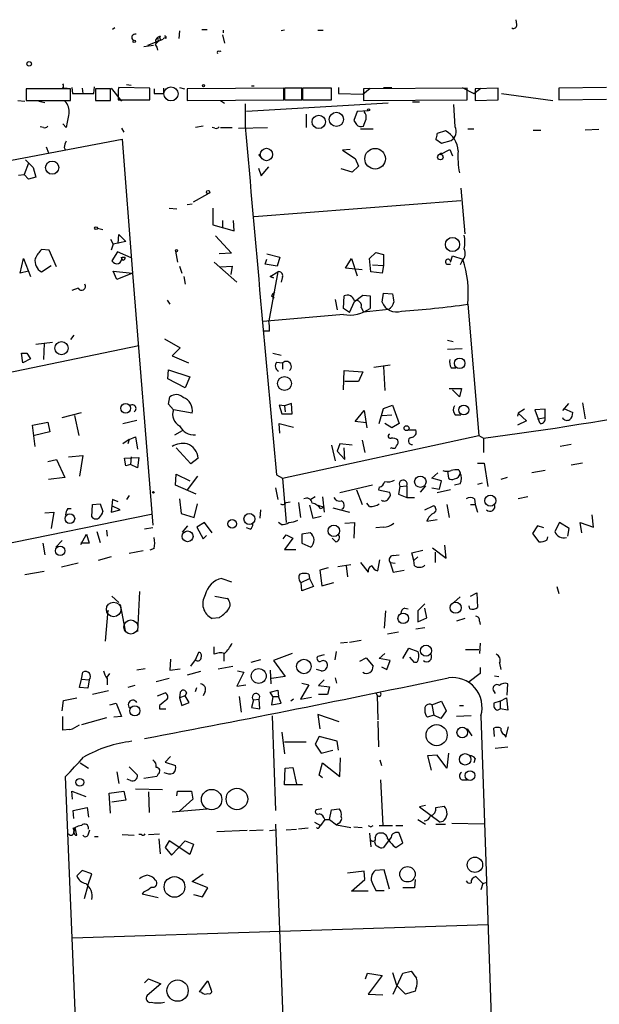
# Model space of a CAD drawing. Extents: x 11 to 143135, y 124 to 1064.
# Drawn here: x 181 to 252, y 941 to 1061 of the extents above; entities that cross this region are included whole.
import ezdxf

# ---------------------------------------------------------------- set-up
doc = ezdxf.new("R2010")
doc.units = 0
doc.header["$MEASUREMENT"] = 0
doc.layers.add('MAIN', color=5, linetype='CONTINUOUS')

msp = doc.modelspace()

# ---------------------------------------------------------------- linework, layer by layer
at = {"layer": 'MAIN'}
for p, q in [((241.9773, 1060.8291), (241.8927, 1061.4217)), ((192.7013, 1060.4057), (192.4473, 1060.2364)), ((200.66, 1060.0671), (200.5753, 1059.1357)), ((203.3693, 1060.2364), (204.0467, 1060.2364)), ((205.994, 1060.1517), (205.994, 1059.8131)), ((213.5293, 1060.1517), (213.106, 1060.0671)), ((217.5933, 1060.1517), (218.2707, 1060.1517)), ((196.7653, 1058.2891), (198.628, 1059.0511)), ((197.6967, 1058.7971), (197.866, 1058.7124)), ((198.2893, 1059.3897), (197.9507, 1059.2204)), ((205.9093, 1059.5591), (206.1633, 1058.5431)), ((196.2573, 1058.1197), (197.4427, 1058.2891)), ((197.6967, 1058.2891), (197.866, 1058.0351)), ((197.866, 1058.0351), (197.9507, 1057.6964)), ((205.5707, 1057.5271), (205.74, 1057.6117)), ((187.2827, 1052.9551), (181.864, 1052.9551)), ((181.864, 1052.9551), (181.864, 1051.5157)), ((186.3513, 1053.0397), (186.8593, 1053.0397)), ((187.2827, 1051.5157), (187.2827, 1052.9551)), ((187.452, 1053.1244), (187.5367, 1052.3624)), ((188.722, 1053.0397), (188.8067, 1052.3624)), ((190.1613, 1052.3624), (190.246, 1053.2091)), ((192.1933, 1052.9551), (190.3307, 1052.9551)), ((190.3307, 1052.9551), (190.3307, 1051.5157)), ((192.1933, 1051.5157), (192.1933, 1052.9551)), ((192.278, 1053.0397), (193.548, 1051.4311)), ((197.0193, 1053.0397), (193.2093, 1053.1244)), ((194.1407, 1053.4631), (194.7333, 1053.3784)), ((197.0193, 1051.6004), (197.0193, 1053.0397)), ((197.5273, 1052.9551), (197.5273, 1052.3624)), ((198.7127, 1052.3624), (198.7127, 1053.0397)), ((200.66, 1053.1244), (201.2527, 1052.9551)), ((213.4447, 1053.0397), (201.5913, 1052.9551)), ((201.5913, 1052.9551), (201.5913, 1051.5157)), ((209.4653, 1053.2937), (209.804, 1053.2937)), ((213.4447, 1051.6004), (213.4447, 1053.0397)), ((215.646, 1053.0397), (213.5293, 1053.0397)), ((213.5293, 1053.0397), (213.5293, 1051.6004)), ((215.646, 1051.6004), (215.646, 1053.0397)), ((219.2867, 1053.0397), (215.7307, 1053.0397)), ((215.7307, 1053.0397), (215.7307, 1051.6004)), ((219.2867, 1051.6004), (219.2867, 1053.0397)), ((220.1333, 1053.1244), (220.1333, 1052.3624)), ((223.0967, 1052.2777), (224.028, 1053.0397)), ((235.8813, 1053.0397), (223.1813, 1052.9551)), ((223.1813, 1052.9551), (223.1813, 1051.5157)), ((225.6367, 1053.1244), (226.6527, 1053.1244)), ((235.2887, 1053.1244), (236.728, 1052.3624)), ((235.8813, 1051.6004), (235.8813, 1053.0397)), ((236.728, 1052.3624), (237.5747, 1053.0397)), ((239.6913, 1053.0397), (236.8973, 1052.9551)), ((236.8973, 1052.9551), (236.8973, 1051.5157)), ((239.6913, 1051.6004), (239.6913, 1053.0397)), ((252.984, 1053.1244), (247.142, 1053.0397)), ((247.142, 1053.0397), (247.142, 1051.6004)), ((180.848, 1051.5157), (181.6947, 1051.4311)), ((181.864, 1051.5157), (187.2827, 1051.5157)), ((187.5367, 1052.3624), (190.1613, 1052.3624)), ((190.3307, 1051.5157), (192.1933, 1051.5157)), ((193.1247, 1052.5317), (193.1247, 1051.6004)), ((193.1247, 1051.6004), (197.0193, 1051.6004)), ((197.5273, 1052.3624), (198.7127, 1052.3624)), ((201.5913, 1051.5157), (213.4447, 1051.6004)), ((205.6553, 1051.5157), (206.1633, 1051.1771)), ((213.5293, 1052.3624), (213.5293, 1051.6004)), ((213.5293, 1051.6004), (215.646, 1051.6004)), ((215.7307, 1051.6004), (219.2867, 1051.6004)), ((220.1333, 1052.3624), (223.0967, 1052.2777)), ((223.1813, 1051.5157), (235.8813, 1051.6004)), ((236.8973, 1051.5157), (239.6913, 1051.6004)), ((240.1147, 1052.3624), (246.38, 1051.5157)), ((247.142, 1051.6004), (252.984, 1051.6851)), ((183.388, 1051.4311), (184.15, 1051.2617)), ((208.7033, 1051.0924), (208.7033, 1048.2984)), ((226.2293, 1051.1771), (208.8727, 1050.1611)), ((229.1927, 1051.3464), (230.0393, 1051.3464)), ((234.442, 1048.2984), (234.2727, 1051.0077)), ((216.154, 1049.8224), (216.154, 1048.2137)), ((222.4193, 1050.1611), (221.996, 1049.0604)), ((223.774, 1050.2457), (222.4193, 1050.1611)), ((183.9807, 1048.2137), (183.5573, 1048.2984)), ((186.7747, 1048.2137), (186.3513, 1048.6371)), ((193.548, 1048.1291), (193.802, 1047.6211)), ((203.5387, 1048.3831), (202.6073, 1048.2137)), ((204.978, 1048.1291), (204.6393, 1048.2137)), ((205.6553, 1048.2137), (207.0947, 1048.2137)), ((207.8567, 1048.1291), (211.4127, 1048.2137)), ((222.8427, 1048.0444), (224.3667, 1048.0444)), ((235.966, 1048.0444), (236.728, 1048.0444)), ((252.0527, 1047.9597), (250.3593, 1047.8751)), ((171.196, 1042.5411), (193.6327, 1046.7744)), ((193.6327, 1046.7744), (194.9027, 1030.3491)), ((232.0713, 1046.7744), (232.7487, 1046.2664)), ((233.2567, 1047.7904), (232.2407, 1047.4517)), ((244.0093, 1047.8751), (244.9407, 1047.8751)), ((184.3193, 1045.8431), (184.5733, 1045.0811)), ((186.5207, 1045.7584), (186.69, 1045.4197)), ((221.5727, 1045.5044), (220.6413, 1045.4197)), ((232.5793, 1044.9117), (233.7647, 1045.5044)), ((232.7487, 1046.2664), (233.934, 1046.6051)), ((233.7647, 1045.5044), (234.1033, 1044.7424)), ((210.312, 1044.9117), (210.6507, 1044.4884)), ((220.6413, 1045.4197), (222.1653, 1044.4037)), ((222.1653, 1044.4037), (222.5887, 1043.4724)), ((232.3253, 1044.8271), (232.7487, 1045.0811)), ((182.118, 1043.8111), (181.61, 1042.4564)), ((181.7793, 1044.2344), (182.7107, 1043.3031)), ((182.7107, 1043.3031), (183.0493, 1042.1177)), ((210.312, 1043.2184), (210.6507, 1042.2871)), ((210.6507, 1042.2871), (211.582, 1043.3877)), ((221.8267, 1042.7104), (220.472, 1043.1337)), ((222.5887, 1043.4724), (221.8267, 1042.7104)), ((180.9327, 1042.3717), (181.61, 1042.4564)), ((182.118, 1041.8637), (181.61, 1042.4564)), ((183.0493, 1042.1177), (182.118, 1041.8637)), ((235.1193, 1040.7631), (235.6273, 1035.1751)), ((202.3533, 1039.0697), (204.1313, 1040.0857)), ((199.39, 1038.3077), (200.3213, 1038.2231)), ((202.184, 1038.8157), (201.5913, 1038.7311)), ((204.724, 1038.3077), (204.724, 1036.2757)), ((209.804, 1037.2917), (235.1193, 1039.2391)), ((190.5847, 1035.8524), (191.262, 1035.6831)), ((204.724, 1036.2757), (207.3487, 1035.5137)), ((205.9093, 1036.7837), (205.9093, 1035.9371)), ((207.3487, 1035.5137), (207.264, 1036.7837)), ((193.1247, 1033.9897), (193.2093, 1035.0904)), ((193.2093, 1035.0904), (194.056, 1034.2437)), ((205.0627, 1034.9211), (207.01, 1032.8044)), ((192.1933, 1034.4977), (192.532, 1033.9051)), ((192.532, 1033.9051), (192.278, 1033.1431)), ((194.056, 1034.2437), (192.532, 1033.9051)), ((184.658, 1033.1431), (183.7267, 1033.2277)), ((185.5893, 1031.1111), (184.658, 1033.1431)), ((193.04, 1032.9737), (192.3627, 1031.8731)), ((194.7333, 1032.2117), (193.04, 1032.9737)), ((193.6327, 1032.2964), (193.9713, 1032.2964)), ((200.152, 1033.0584), (200.406, 1031.7037)), ((207.01, 1032.8044), (205.486, 1032.7197)), ((211.328, 1032.7197), (212.9367, 1032.2964)), ((212.9367, 1032.2964), (212.598, 1031.1957)), ((223.9433, 1032.1271), (224.7053, 1032.8891)), ((224.7053, 1032.8891), (225.6367, 1032.6351)), ((225.6367, 1032.6351), (225.6367, 1031.2804)), ((233.8493, 1031.7037), (234.1033, 1032.4657)), ((234.1033, 1032.4657), (235.3733, 1032.0424)), ((181.102, 1030.3491), (181.5253, 1032.1271)), ((181.5253, 1032.1271), (182.372, 1029.9257)), ((183.7267, 1030.5184), (184.912, 1031.2804)), ((200.66, 1031.1957), (200.914, 1030.3491)), ((204.8933, 1031.7037), (207.6873, 1029.2484)), ((205.6553, 1031.1111), (207.0947, 1031.1957)), ((207.0947, 1031.1957), (206.9253, 1030.1797)), ((211.1587, 1031.4497), (211.328, 1032.0424)), ((212.598, 1031.1957), (211.1587, 1031.4497)), ((220.98, 1030.9417), (221.742, 1032.1271)), ((221.742, 1032.1271), (222.4193, 1030.0104)), ((224.1127, 1030.5184), (223.9433, 1032.1271)), ((224.282, 1031.3651), (225.6367, 1031.2804)), ((225.6367, 1031.2804), (225.4673, 1030.3491)), ((233.426, 1031.4497), (233.8493, 1031.4497)), ((235.2887, 1031.8731), (235.0347, 1031.3651)), ((182.118, 1030.6031), (181.102, 1030.3491)), ((192.9553, 1029.5871), (192.532, 1030.6031)), ((192.532, 1030.6031), (194.9027, 1030.3491)), ((194.9027, 1030.3491), (192.9553, 1029.5871)), ((194.9027, 1030.3491), (197.358, 999.4457)), ((201.168, 1029.9257), (201.3373, 1028.9944)), ((212.6827, 1030.5184), (211.582, 1024.5071)), ((211.7513, 1029.9257), (212.6827, 1030.5184)), ((211.7513, 1029.9257), (212.1747, 1029.7564)), ((212.1747, 1029.7564), (211.7513, 1029.9257)), ((213.2753, 1029.9257), (213.106, 1029.2484)), ((223.012, 1030.7724), (220.98, 1030.9417)), ((225.4673, 1030.3491), (224.1127, 1030.5184)), ((188.214, 1028.4864), (187.452, 1028.2324)), ((211.9207, 1027.5551), (212.2593, 1027.3011)), ((220.726, 1026.0311), (220.8107, 1027.5551)), ((222.0807, 1026.8777), (223.0967, 1027.6397)), ((223.0967, 1027.6397), (224.028, 1027.5551)), ((224.028, 1027.5551), (224.028, 1026.0311)), ((225.4673, 1026.7931), (225.6367, 1027.8937)), ((225.6367, 1027.8937), (226.7373, 1027.8091)), ((199.136, 1027.0471), (199.4747, 1026.5391)), ((219.71, 1027.1317), (219.964, 1025.8617)), ((221.488, 1025.5231), (222.0807, 1026.8777)), ((235.966, 1026.5391), (237.3207, 1010.4524)), ((220.726, 1025.2691), (210.9047, 1024.4224)), ((221.488, 1025.5231), (220.726, 1026.0311)), ((222.9273, 1026.1157), (223.1813, 1025.6077)), ((223.1813, 1025.6077), (226.314, 1025.9464)), ((187.706, 1022.7291), (187.2827, 1022.2211)), ((211.6667, 1023.2371), (210.9893, 1023.2371)), ((121.158, 1006.1344), (195.6647, 1021.4591)), ((183.0493, 1021.6284), (185.0813, 1021.8824)), ((184.0653, 1021.7131), (183.9807, 1019.7657)), ((198.7973, 1022.3057), (200.7447, 1021.2051)), ((233.5107, 1022.1364), (234.188, 1021.9671)), ((181.2713, 1020.5277), (181.9487, 1020.5277)), ((181.2713, 1020.5277), (181.9487, 1020.5277)), ((181.4407, 1019.3424), (181.2713, 1020.5277)), ((181.9487, 1020.5277), (182.372, 1019.8504)), ((200.7447, 1021.2051), (199.7287, 1020.1891)), ((199.7287, 1020.1891), (201.7607, 1019.3424)), ((212.09, 1020.5277), (213.106, 1020.2737)), ((233.5107, 1021.0357), (235.2887, 1021.1204)), ((182.372, 1019.8504), (181.4407, 1019.3424)), ((212.5133, 1019.4271), (213.2753, 1019.3424)), ((213.2753, 1019.3424), (213.2753, 1018.5804)), ((224.4513, 1018.8344), (226.4833, 1019.0884)), ((225.6367, 1018.9191), (225.806, 1015.9557)), ((199.2207, 1017.3951), (199.3053, 1018.4957)), ((199.3053, 1018.4957), (201.93, 1017.6491)), ((220.726, 1016.0404), (220.8107, 1018.4111)), ((220.8107, 1018.4111), (223.0967, 1018.2417)), ((223.0967, 1018.2417), (222.5887, 1017.0564)), ((233.934, 1018.7497), (234.5267, 1018.7497)), ((201.3373, 1016.2944), (199.2207, 1017.3951)), ((201.93, 1017.6491), (201.3373, 1016.2944)), ((222.5887, 1017.0564), (220.8953, 1017.0564)), ((233.68, 1016.2097), (235.204, 1016.2097)), ((234.95, 1015.1937), (234.1033, 1016.0404)), ((235.204, 1016.2097), (234.95, 1015.1937)), ((199.3053, 1014.2624), (199.4747, 1015.1937)), ((199.898, 1013.5851), (199.3053, 1014.2624)), ((213.5293, 1014.0931), (212.852, 1014.1777)), ((212.852, 1014.1777), (213.1907, 1013.0771)), ((214.376, 1014.3471), (213.5293, 1014.0931)), ((213.5293, 1014.0931), (213.614, 1013.3311)), ((214.4607, 1013.0771), (214.376, 1014.3471)), ((225.6367, 1013.7544), (226.7373, 1014.1777)), ((226.7373, 1014.1777), (227.584, 1011.8917)), ((248.3273, 1014.3471), (247.5653, 1013.5004)), ((250.0207, 1014.4317), (250.3593, 1012.4844)), ((186.2667, 1012.6537), (188.6373, 1013.2464)), ((187.7907, 1012.9077), (188.2987, 1010.4524)), ((202.184, 1013.1617), (199.898, 1013.5851)), ((213.1907, 1013.0771), (214.4607, 1013.0771)), ((222.1653, 1012.1457), (223.266, 1013.5004)), ((223.266, 1013.5004), (223.6047, 1011.3837)), ((225.1287, 1011.8917), (225.6367, 1013.7544)), ((225.4673, 1012.9077), (226.6527, 1012.9924)), ((234.442, 1012.9924), (235.1193, 1012.9924)), ((242.1467, 1013.1617), (242.062, 1012.8231)), ((242.9087, 1013.6697), (242.1467, 1013.1617)), ((242.1467, 1013.1617), (243.1627, 1012.2304)), ((245.4487, 1013.6697), (244.1787, 1013.5851)), ((244.1787, 1013.5851), (244.602, 1012.4844)), ((245.4487, 1012.6537), (245.4487, 1013.6697)), ((247.7347, 1013.7544), (248.8353, 1013.2464)), ((182.626, 1011.7224), (184.4887, 1012.0611)), ((182.9647, 1009.0977), (182.626, 1011.7224)), ((184.4887, 1012.0611), (184.7427, 1010.8757)), ((193.7173, 1011.8917), (195.4107, 1012.3151)), ((212.9367, 1010.7064), (212.852, 1011.8917)), ((212.852, 1011.8917), (214.63, 1011.4684)), ((223.52, 1011.9764), (222.1653, 1012.1457)), ((226.6527, 1011.3837), (225.806, 1011.8917)), ((227.584, 1011.8917), (226.6527, 1011.3837)), ((243.1627, 1012.2304), (242.062, 1011.7224)), ((244.602, 1012.4844), (245.4487, 1012.6537)), ((244.856, 1011.8917), (244.602, 1012.4844)), ((184.7427, 1010.8757), (182.88, 1010.4524)), ((200.0673, 1010.5371), (200.9987, 1011.0451)), ((228.6847, 1011.1297), (229.616, 1011.1297)), ((194.4793, 1009.9444), (193.7173, 1009.4364)), ((194.4793, 1009.9444), (194.31, 1009.4364)), ((194.4793, 1009.9444), (195.2413, 1010.2831)), ((195.2413, 1010.2831), (195.4953, 1008.7591)), ((213.2753, 1005.2031), (237.3207, 1010.4524)), ((219.2867, 1009.2671), (219.71, 1007.3197)), ((220.3027, 1009.4364), (219.964, 1008.5051)), ((221.8267, 1009.2671), (220.3027, 1009.4364)), ((223.012, 1009.8597), (223.3507, 1008.3357)), ((237.3207, 1010.4524), (237.9133, 1010.1137)), ((237.9133, 1010.1137), (237.9133, 1008.3357)), ((248.666, 1009.3517), (247.3113, 1009.0977)), ((202.0147, 1006.9811), (200.2367, 1008.9284)), ((219.964, 1008.5051), (220.8953, 1007.4891)), ((220.8953, 1007.4891), (220.8107, 1008.9284)), ((226.6527, 1008.9284), (226.4833, 1008.8437)), ((184.4887, 1007.2351), (185.5893, 1007.4891)), ((185.5893, 1007.4891), (186.6053, 1005.2877)), ((187.0287, 1007.8277), (188.8067, 1007.9971)), ((188.8067, 1007.9971), (188.3833, 1005.4571)), ((193.8867, 1007.6584), (195.6647, 1007.7431)), ((194.056, 1006.7271), (193.8867, 1007.6584)), ((194.6487, 1006.8964), (194.056, 1006.7271)), ((194.7333, 1007.8277), (194.6487, 1006.8964)), ((195.4953, 1006.4731), (194.6487, 1006.8964)), ((195.6647, 1007.7431), (195.4953, 1006.4731)), ((202.946, 1007.6584), (202.0147, 1006.9811)), ((237.1513, 1007.0657), (237.998, 1007.0657)), ((237.998, 1007.0657), (238.4213, 1004.1871)), ((250.0207, 1007.0657), (248.666, 1006.8117)), ((200.152, 1004.3564), (200.2367, 1005.7111)), ((200.2367, 1005.7111), (201.93, 1004.8644)), ((212.5133, 1005.6264), (213.2753, 1005.2031)), ((231.5633, 1005.2031), (232.3253, 1005.8804)), ((233.5107, 1006.0497), (233.5953, 1005.2031)), ((234.8653, 1006.2191), (235.0347, 1005.8804)), ((245.4487, 1006.1344), (243.84, 1005.8804)), ((186.6053, 1005.2877), (184.5733, 1005.0337)), ((202.8613, 1005.4571), (201.5913, 1003.7637)), ((213.2753, 1005.2031), (213.6987, 999.7844)), ((232.7487, 1004.8644), (231.5633, 1005.2031)), ((232.4947, 1003.8484), (232.7487, 1004.8644)), ((235.0347, 1004.5257), (234.3573, 1004.3564)), ((237.744, 1004.6104), (237.1513, 1004.4411)), ((240.792, 1005.2877), (240.03, 1005.0337)), ((202.692, 1003.2557), (200.152, 1004.3564)), ((212.4287, 1004.0177), (212.6827, 1002.5784)), ((224.282, 1004.3564), (220.3027, 1003.4251)), ((222.3347, 1003.7637), (223.012, 1001.9857)), ((225.1287, 1004.1024), (225.044, 1003.7637)), ((225.044, 1003.7637), (226.3987, 1003.5097)), ((227.6687, 1004.1871), (227.4993, 1003.2557)), ((227.4993, 1003.2557), (228.5153, 1002.8324)), ((227.6687, 1004.1871), (228.5153, 1004.2717)), ((228.5153, 1004.2717), (228.5153, 1002.8324)), ((230.8013, 1004.2717), (230.124, 1003.5097)), ((231.5633, 1004.0177), (232.4947, 1003.8484)), ((233.8493, 1003.7637), (232.2407, 1003.4251)), ((189.992, 1001.9857), (190.9233, 1002.0704)), ((190.9233, 1002.0704), (191.262, 1001.1391)), ((192.4473, 1002.5784), (192.278, 1001.0544)), ((193.1247, 1002.3244), (192.4473, 1002.5784)), ((194.4793, 1003.0864), (194.1407, 1002.5784)), ((200.66, 1002.6631), (200.8293, 1000.8851)), ((202.438, 1000.3771), (202.8613, 1002.0704)), ((213.6987, 1002.2397), (214.2067, 1002.3244)), ((215.2227, 1002.2397), (215.4767, 1000.3771)), ((217.2547, 1002.9171), (216.7467, 1002.5784)), ((218.186, 1002.9171), (218.3553, 1001.0544)), ((223.9433, 1001.7317), (223.6047, 1002.1551)), ((228.5153, 1002.8324), (229.4467, 1002.8324)), ((236.8127, 1002.6631), (236.8973, 1001.9857)), ((243.332, 1002.9171), (242.1467, 1002.6631)), ((102.7853, 981.5811), (197.1887, 1000.8004)), ((184.15, 1000.9697), (185.2507, 1001.0544)), ((185.2507, 1001.0544), (184.912, 999.0224)), ((186.944, 1001.4777), (187.3673, 1001.4777)), ((189.9073, 1000.4617), (189.992, 1001.9857)), ((192.278, 1001.0544), (193.3787, 1001.3084)), ((193.3787, 1001.3084), (192.3627, 1001.8164)), ((200.8293, 1000.8851), (202.438, 1000.3771)), ((210.566, 1001.3084), (210.4813, 1000.2924)), ((216.5773, 1001.9011), (217.0007, 1000.2924)), ((217.5933, 1001.9011), (218.3553, 1001.6471)), ((217.932, 1001.4777), (218.3553, 1001.6471)), ((219.456, 1001.5624), (221.488, 1001.0544)), ((230.7167, 1001.3084), (231.7327, 1001.8164)), ((233.426, 1001.9857), (233.68, 1000.3771)), ((236.3047, 1001.9857), (236.8973, 1001.9857)), ((236.8973, 1001.9857), (237.1513, 1001.0544)), ((203.708, 999.7844), (202.7767, 999.1917)), ((204.6393, 998.5144), (203.708, 999.7844)), ((213.106, 999.5304), (212.7673, 999.7844)), ((217.0007, 1000.2924), (218.0167, 1000.5464)), ((220.8953, 999.6997), (222.0807, 999.7844)), ((222.0807, 999.7844), (221.996, 997.8371)), ((230.9707, 999.9537), (232.2407, 1000.1231)), ((247.2267, 999.7844), (246.634, 998.6837)), ((248.412, 999.0224), (247.2267, 999.7844)), ((249.936, 998.5144), (249.7667, 999.7844)), ((249.7667, 999.7844), (251.3753, 999.1917)), ((251.3753, 999.1917), (251.206, 1000.7157)), ((190.5, 998.6837), (190.9233, 997.3291)), ((191.6853, 998.8531), (191.77, 998.0911)), ((197.358, 999.1071), (196.342, 998.9377)), ((200.9987, 998.5991), (201.676, 999.3611)), ((202.7767, 999.1917), (203.5387, 997.7524)), ((209.296, 998.9377), (208.8727, 999.1071)), ((216.662, 998.5144), (215.646, 998.3451)), ((225.6367, 999.1917), (224.7053, 999.1071)), ((244.5173, 999.3611), (243.9247, 998.4297)), ((243.9247, 998.4297), (244.6867, 997.4137)), ((245.2793, 999.1071), (244.5173, 999.3611)), ((248.2427, 998.0911), (248.412, 999.0224)), ((183.896, 997.2444), (184.15, 995.8051)), ((186.2667, 997.5831), (185.5047, 996.7364)), ((188.5527, 997.0751), (189.23, 998.3451)), ((189.5687, 997.2444), (188.5527, 997.2444)), ((189.23, 998.3451), (189.5687, 997.2444)), ((203.5387, 997.7524), (203.962, 998.1757)), ((213.36, 997.7524), (213.6987, 998.2604)), ((214.5453, 997.8371), (213.5293, 996.4824)), ((213.6987, 998.2604), (214.5453, 997.8371)), ((215.646, 998.3451), (215.646, 997.2444)), ((215.646, 997.2444), (216.7467, 996.7364)), ((219.7947, 997.4137), (219.3713, 997.8371)), ((245.7027, 997.6677), (245.7873, 998.0064)), ((196.1727, 996.3131), (194.4793, 995.9744)), ((197.5273, 996.5671), (197.0193, 996.3977)), ((213.5293, 996.4824), (214.884, 996.4824)), ((229.108, 996.0591), (230.4627, 996.3977)), ((229.362, 995.1277), (229.108, 996.0591)), ((231.648, 996.6517), (233.3413, 995.3817)), ((231.9867, 996.1437), (231.9867, 994.8737)), ((233.3413, 995.3817), (233.172, 996.9904)), ((188.214, 994.7891), (186.182, 994.2811)), ((192.278, 995.5511), (190.6693, 995.1277)), ((222.8427, 994.8737), (223.774, 993.6884)), ((224.9593, 993.8577), (225.2133, 995.2124)), ((226.4833, 994.8737), (226.822, 993.6884)), ((226.4833, 994.8737), (227.076, 994.7891)), ((226.822, 995.7204), (227.584, 995.8051)), ((229.87, 995.5511), (229.362, 995.1277)), ((229.4467, 994.4504), (229.362, 995.1277)), ((184.0653, 993.7731), (181.6947, 993.3497)), ((218.8633, 994.1964), (217.8473, 993.9424)), ((217.8473, 993.9424), (218.1013, 991.9951)), ((220.0487, 994.3657), (221.6573, 994.6197)), ((221.0647, 994.4504), (221.234, 993.0957)), ((226.822, 993.6884), (228.1767, 993.9424)), ((205.8247, 992.9264), (207.01, 992.5031)), ((215.5613, 992.4184), (216.5773, 992.9264)), ((215.646, 991.4024), (215.5613, 992.4184)), ((216.4927, 993.4344), (216.5773, 992.9264)), ((216.5773, 992.9264), (217.0853, 991.9104)), ((218.1013, 991.9951), (219.5407, 992.4184)), ((195.7493, 991.3177), (195.4953, 986.4071)), ((217.0853, 991.9104), (215.646, 991.4024)), ((236.3047, 990.7251), (237.0667, 991.1484)), ((237.0667, 991.1484), (237.1513, 989.3704)), ((246.888, 991.9104), (247.142, 991.0637)), ((192.3627, 990.7251), (193.2093, 989.9631)), ((204.978, 990.7251), (206.502, 990.4711)), ((234.2727, 989.9631), (235.0347, 990.6404)), ((191.8547, 989.0317), (191.516, 985.2217)), ((193.3787, 989.7091), (193.9713, 986.4917)), ((225.8907, 988.9471), (225.7213, 986.8304)), ((228.2613, 989.2857), (228.6847, 989.2011)), ((230.7167, 989.7937), (229.87, 988.9471)), ((229.87, 988.9471), (229.87, 987.5924)), ((230.9707, 988.1004), (230.7167, 989.2857)), ((236.22, 989.2011), (236.1353, 989.5397)), ((205.486, 988.1004), (204.6393, 988.0157)), ((229.87, 987.5924), (230.9707, 988.1004)), ((235.6273, 988.0157), (234.6113, 987.6771)), ((237.4053, 987.6771), (237.49, 987.2537)), ((227.4993, 986.3224), (226.1447, 986.0684)), ((229.616, 986.7457), (230.7167, 986.9151)), ((222.9273, 985.3064), (221.488, 985.0524)), ((204.8933, 983.6131), (204.8933, 984.5444)), ((219.71, 982.9357), (219.8793, 983.9517)), ((221.234, 985.0524), (220.3873, 984.9677)), ((228.0073, 983.1051), (228.7693, 984.3751)), ((228.7693, 984.3751), (229.87, 983.9517)), ((235.712, 984.2057), (237.3207, 984.2057)), ((237.49, 984.9677), (237.4053, 983.6977)), ((199.5593, 983.0204), (199.4747, 981.6657)), ((202.0147, 982.1737), (202.6073, 982.9357)), ((202.6073, 982.9357), (203.0307, 983.8671)), ((206.0787, 983.7824), (206.0787, 982.7664)), ((210.566, 982.9357), (209.3807, 982.5971)), ((214.4607, 983.6977), (212.1747, 982.8511)), ((212.1747, 982.8511), (213.614, 980.9037)), ((218.3553, 983.5284), (217.5933, 983.3591)), ((222.758, 982.7664), (223.52, 983.1897)), ((223.52, 983.1897), (224.3667, 982.1737)), ((225.1287, 983.1051), (225.806, 983.6977)), ((226.4833, 982.8511), (225.1287, 983.1051)), ((226.06, 981.7504), (226.4833, 982.8511)), ((229.4467, 982.5971), (228.854, 983.2744)), ((196.4267, 981.8351), (195.4107, 981.6657)), ((199.4747, 981.6657), (200.7447, 981.8351)), ((203.2, 981.4964), (201.5913, 981.0731)), ((205.4013, 981.8351), (207.1793, 982.1737)), ((207.772, 981.5811), (208.534, 981.4117)), ((211.7513, 981.6657), (211.836, 979.9724)), ((218.0167, 981.5811), (217.424, 981.7504)), ((225.3827, 982.0891), (226.06, 981.7504)), ((229.7007, 982.5971), (229.4467, 982.5971)), ((237.49, 982.0044), (237.49, 981.2424)), ((239.8607, 982.5124), (240.03, 981.7504)), ((188.3833, 979.5491), (188.6373, 980.5651)), ((188.6373, 980.5651), (188.8067, 981.4117)), ((188.6373, 980.5651), (189.5687, 980.4804)), ((189.5687, 980.4804), (189.3993, 979.4644)), ((191.77, 980.8191), (192.1087, 981.2424)), ((191.77, 980.6497), (191.77, 979.8877)), ((199.39, 980.6497), (197.7813, 980.2264)), ((208.534, 981.4117), (207.6873, 979.7184)), ((213.614, 980.9037), (211.9207, 980.6497)), ((218.3553, 980.4804), (217.678, 979.8031)), ((219.71, 980.7344), (219.8793, 980.0571)), ((237.49, 981.2424), (236.1353, 980.2264)), ((239.268, 980.9884), (239.776, 980.9037)), ((189.3993, 979.4644), (188.3833, 979.5491)), ((191.9393, 979.1257), (189.992, 978.7024)), ((195.1567, 979.8031), (194.31, 979.5491)), ((202.6073, 979.0411), (202.7767, 979.5491)), ((207.6873, 979.7184), (208.788, 979.8877)), ((211.7513, 978.9564), (212.6827, 979.2104)), ((212.6827, 979.2104), (212.7673, 978.4484)), ((216.4927, 979.8877), (215.4767, 978.1097)), ((215.646, 980.0571), (216.4927, 979.8877)), ((217.678, 979.8031), (219.0327, 979.6337)), ((219.0327, 979.6337), (218.7787, 978.7024)), ((239.0987, 979.2104), (239.3527, 978.7871)), ((240.792, 978.6177), (240.8767, 979.9724)), ((186.2667, 976.6704), (186.436, 977.9404)), ((186.436, 977.9404), (188.0447, 978.2791)), ((197.9507, 978.5331), (198.882, 978.8717)), ((200.7447, 978.9564), (200.66, 978.2791)), ((201.3373, 978.5331), (200.66, 978.2791)), ((200.66, 978.2791), (200.914, 977.3477)), ((201.5067, 978.8717), (201.3373, 978.5331)), ((201.8453, 977.6864), (201.3373, 978.5331)), ((203.7927, 979.0411), (203.5387, 978.5331)), ((207.9413, 978.4484), (208.1953, 976.5011)), ((209.7193, 978.0251), (209.4653, 977.0937)), ((209.7193, 978.0251), (210.3967, 978.1097)), ((210.4813, 976.9244), (210.3967, 978.1097)), ((212.09, 978.4484), (211.7513, 978.9564)), ((212.09, 978.4484), (211.9207, 977.4324)), ((212.09, 978.4484), (212.7673, 978.4484)), ((213.106, 977.6017), (212.7673, 978.4484)), ((214.63, 978.1097), (214.2913, 977.8557)), ((215.4767, 978.1097), (216.8313, 978.3637)), ((218.7787, 978.7024), (217.678, 978.7024)), ((224.7053, 978.8717), (224.8747, 978.6177)), ((224.7053, 978.8717), (224.8747, 978.6177)), ((224.8747, 978.6177), (224.9593, 975.5697)), ((239.9453, 977.8557), (240.7073, 978.2791)), ((240.7073, 978.2791), (240.8767, 976.7551)), ((192.1087, 977.4324), (192.8707, 977.6017)), ((192.8707, 977.6017), (193.548, 975.9931)), ((198.2047, 977.3477), (198.2047, 976.9244)), ((198.2047, 976.9244), (198.9667, 976.9244)), ((200.914, 977.3477), (201.8453, 977.6864)), ((209.4653, 977.0937), (210.4813, 976.9244)), ((211.9207, 977.4324), (213.106, 977.6017)), ((231.5633, 977.4324), (232.7487, 977.8557)), ((231.5633, 977.4324), (231.8173, 976.1624)), ((233.3413, 976.6704), (232.664, 975.7391)), ((232.7487, 977.8557), (233.3413, 976.6704)), ((234.95, 977.3477), (235.458, 977.3477)), ((239.9453, 977.8557), (239.1833, 977.6017)), ((239.6067, 976.7551), (239.9453, 976.9244)), ((239.9453, 977.8557), (239.9453, 976.9244)), ((240.8767, 976.7551), (239.9453, 976.9244)), ((186.3513, 974.2997), (186.3513, 975.9931)), ((191.6853, 975.8237), (188.6373, 974.9771)), ((193.548, 975.9931), (192.6167, 975.9084)), ((212.0053, 976.0777), (212.4287, 964.4784)), ((220.218, 975.3157), (217.5933, 976.2471)), ((217.5933, 976.2471), (217.8473, 974.4691)), ((231.8173, 976.1624), (231.0553, 975.9084)), ((232.664, 975.7391), (231.8173, 976.1624)), ((236.3893, 976.0777), (234.6113, 975.9931)), ((237.5747, 976.0777), (241.3847, 866.1804)), ((187.198, 974.3844), (186.3513, 974.2997)), ((224.9593, 975.4004), (225.044, 972.2677)), ((235.8813, 974.4691), (236.474, 973.6224)), ((239.268, 973.5377), (239.1833, 974.5537)), ((240.6227, 973.4531), (240.9613, 974.7231)), ((213.1907, 974.0457), (213.5293, 971.4211)), ((217.7627, 973.5377), (217.2547, 972.6064)), ((219.964, 972.9451), (217.7627, 973.5377)), ((240.4533, 973.7917), (240.6227, 973.4531)), ((213.5293, 972.8604), (216.154, 972.8604)), ((217.2547, 972.6064), (218.0167, 971.5057)), ((218.0167, 971.5057), (219.456, 971.8444)), ((220.1333, 971.8444), (219.964, 972.9451)), ((239.3527, 972.0984), (240.8767, 972.2677)), ((199.5593, 971.0824), (198.882, 970.4051)), ((220.3027, 968.6271), (220.3873, 970.9131)), ((225.2133, 970.6591), (225.3827, 969.9817)), ((232.2407, 971.2517), (231.0553, 971.1671)), ((231.0553, 971.1671), (231.4787, 969.3891)), ((233.426, 969.6431), (232.2407, 971.2517)), ((233.5953, 971.5057), (233.426, 969.6431)), ((236.8973, 970.8284), (236.728, 970.3204)), ((188.468, 970.3204), (189.484, 969.6431)), ((194.4793, 969.8124), (195.4953, 968.7964)), ((198.882, 970.4051), (200.152, 969.9817)), ((213.5293, 967.6111), (213.614, 969.6431)), ((213.614, 969.6431), (214.5453, 969.7277)), ((214.5453, 969.7277), (214.9687, 967.6957)), ((217.7627, 968.7964), (218.186, 970.3204)), ((218.186, 970.3204), (220.3027, 968.6271)), ((188.5527, 922.7377), (186.69, 968.6271)), ((192.9553, 969.2197), (193.2093, 967.7804)), ((194.6487, 968.1191), (194.2253, 968.2884)), ((197.866, 968.6271), (196.2573, 968.3731)), ((198.0353, 968.9657), (197.866, 968.6271)), ((218.186, 968.4577), (217.7627, 968.7964)), ((225.298, 968.2037), (225.552, 962.6157)), ((235.2887, 968.2037), (235.8813, 968.2037)), ((195.2413, 967.1031), (198.5433, 967.0184)), ((215.7307, 967.6111), (213.5293, 967.6111)), ((187.5367, 965.8331), (187.452, 966.8491)), ((187.452, 966.8491), (189.1453, 966.1717)), ((192.024, 966.5951), (193.802, 966.8491)), ((192.1933, 964.1397), (192.024, 966.5951)), ((193.802, 966.8491), (194.056, 965.7484)), ((196.85, 966.7644), (196.9347, 964.2244)), ((200.3213, 966.2564), (200.406, 966.8491)), ((200.406, 966.8491), (202.0993, 966.8491)), ((202.2687, 965.8331), (200.66, 964.3937)), ((202.0993, 966.8491), (202.2687, 965.8331)), ((187.6213, 964.4784), (189.3147, 964.8171)), ((189.3147, 964.8171), (189.484, 963.6317)), ((194.056, 965.7484), (192.3627, 965.4944)), ((199.7287, 964.3091), (204.0467, 964.6477)), ((218.1013, 964.6477), (217.424, 964.5631)), ((219.2867, 964.5631), (220.218, 964.6477)), ((230.8013, 965.0711), (230.0393, 964.9017)), ((230.0393, 964.9017), (232.5793, 963.0391)), ((232.0713, 964.8171), (233.0873, 964.9864)), ((187.706, 963.4624), (187.6213, 964.4784)), ((218.44, 963.3777), (217.932, 962.6157)), ((218.44, 963.3777), (219.0327, 963.3777)), ((219.0327, 963.3777), (219.2867, 964.5631)), ((219.0327, 963.3777), (219.8793, 962.7004)), ((229.87, 963.3777), (230.8013, 962.7851)), ((187.6213, 962.2771), (187.8753, 962.3617)), ((187.8753, 962.3617), (187.706, 961.8537)), ((188.0447, 961.4304), (187.8753, 962.3617)), ((212.4287, 962.7851), (214.7147, 902.1637)), ((213.6987, 962.1077), (214.9687, 962.1924)), ((216.408, 962.2771), (215.2227, 962.1924)), ((217.17, 963.0391), (217.932, 962.6157)), ((217.7627, 962.3617), (217.932, 962.6157)), ((220.1333, 962.8697), (219.8793, 962.7004)), ((219.8793, 962.7004), (221.6573, 962.3617)), ((221.996, 962.4464), (223.012, 962.3617)), ((224.1127, 962.4464), (224.3667, 962.6157)), ((225.1287, 962.6157), (226.7373, 962.6157)), ((227.1607, 962.6157), (228.0073, 962.6157)), ((232.0713, 962.7851), (233.2567, 962.7851)), ((232.918, 963.1237), (232.5793, 963.0391)), ((237.998, 962.7851), (234.0187, 962.8697)), ((189.484, 961.5997), (189.6533, 962.1077)), ((190.246, 961.2611), (190.6693, 961.2611)), ((193.6327, 961.5151), (195.072, 961.4304)), ((196.0033, 961.5151), (195.6647, 961.5151)), ((196.85, 961.5151), (198.2047, 961.5997)), ((198.12, 961.0071), (198.2893, 959.1444)), ((208.9573, 962.0231), (205.232, 961.8537)), ((209.2113, 962.0231), (210.9047, 962.1077)), ((211.6667, 962.0231), (212.4287, 962.1077)), ((223.9433, 961.6844), (224.1127, 959.9911)), ((226.568, 961.1764), (225.6367, 959.9064)), ((228.0073, 960.4991), (227.584, 961.6844)), ((199.39, 960.7531), (198.882, 959.9064)), ((198.882, 959.9064), (199.644, 958.9751)), ((201.93, 959.0597), (199.39, 960.7531)), ((199.644, 958.9751), (201.3373, 960.7531)), ((201.3373, 960.7531), (202.3533, 960.3297)), ((202.3533, 960.3297), (201.93, 959.0597)), ((226.822, 960.1604), (227.1607, 959.9064)), ((227.1607, 959.9064), (228.0073, 960.4991)), ((188.722, 957.1124), (188.0447, 956.4351)), ((189.9073, 956.6891), (188.722, 957.1124)), ((189.3993, 955.2497), (189.9073, 956.6891)), ((202.184, 955.7577), (203.5387, 956.6891)), ((223.266, 957.0277), (221.234, 956.7737)), ((223.3507, 956.0117), (223.266, 957.0277)), ((225.7213, 957.1971), (224.6207, 957.1124)), ((226.3987, 954.8264), (225.7213, 957.1971)), ((236.982, 956.3504), (237.8287, 955.5037)), ((189.3993, 955.2497), (188.976, 953.6411)), ((204.1313, 954.9957), (202.184, 955.7577)), ((203.454, 953.8951), (204.1313, 954.9957)), ((221.742, 954.5724), (223.3507, 956.0117)), ((224.282, 955.5037), (224.7053, 954.6571)), ((229.4467, 954.9957), (228.0073, 954.9957)), ((229.5313, 956.0117), (229.4467, 954.9957)), ((237.8287, 955.5037), (237.5747, 954.7417)), ((237.8287, 955.5037), (238.3367, 955.6731)), ((196.2573, 954.4877), (196.088, 954.2337)), ((196.088, 954.2337), (198.0353, 953.8104)), ((202.3533, 954.1491), (203.454, 953.8951)), ((223.774, 954.5724), (221.742, 954.5724)), ((224.7053, 954.6571), (225.7213, 954.6571)), ((238.4213, 950.4237), (187.5367, 948.8151)), ((223.4353, 943.8197), (223.6893, 944.4971)), ((223.6893, 944.4971), (225.4673, 944.2431)), ((225.4673, 944.2431), (223.774, 941.9571)), ((226.7373, 944.5817), (227.2453, 943.0577)), ((226.822, 941.9571), (228.0073, 944.4971)), ((228.0073, 944.4971), (229.0233, 944.7511)), ((196.342, 943.3117), (196.85, 943.8197)), ((198.374, 943.2271), (196.6807, 941.7877)), ((196.85, 943.8197), (198.374, 943.2271)), ((203.1153, 942.2111), (204.1313, 943.5657)), ((204.1313, 943.5657), (204.47, 942.5497)), ((228.346, 941.9571), (227.2453, 943.0577)), ((203.3693, 942.1264), (203.1153, 942.2111)), ((223.774, 941.9571), (225.552, 941.8724)), ((229.5313, 942.2957), (228.346, 941.9571)), ((229.616, 942.6344), (229.5313, 942.2957))]:
    msp.add_line(p, q, dxfattribs=at)
for centre, radius in [((195.0931, 1058.7759), 0.1496), ((182.2238, 1056.0031), 0.2751), ((203.5809, 1053.3361), 0.1338), ((223.8163, 1050.3728), 0.1338), ((217.7194, 1048.8937), 0.8187), ((219.8686, 1049.1949), 0.8686), ((211.2994, 1044.8893), 0.7622), ((224.6195, 1044.3734), 1.2621), ((232.6151, 1044.5764), 0.3373), ((185.0327, 1043.2829), 0.8086), ((204.1555, 1040.2854), 0.201), ((190.4153, 1035.8525), 0.1693), ((234.1, 1033.8573), 0.8718), ((200.2789, 1033.1008), 0.1338), ((186.1748, 1021.139), 0.8103), ((234.9785, 1019.2906), 0.6422), ((213.5138, 1016.82), 0.8486), ((194.0461, 1013.7737), 0.6069), ((235.4879, 1013.5683), 0.6066), ((228.4729, 1011.3415), 0.2993), ((230.161, 1004.7737), 0.6979), ((197.4426, 1003.4675), 0.0946), ((238.7406, 1002.4472), 0.6776), ((187.206, 1000.2432), 0.591), ((209.2111, 1000.2079), 0.6721), ((207.1102, 999.6208), 0.5266), ((201.6397, 998.0755), 0.6609), ((219.5549, 998.7561), 0.7092), ((186.0211, 996.297), 0.5896), ((234.4932, 989.3185), 0.6812), ((228.0685, 988.0191), 0.6448), ((230.8632, 984.0487), 0.6765), ((215.8907, 982.1195), 0.8918), ((210.3563, 980.9529), 0.9154), ((195.1704, 976.6858), 0.6154), ((232.1622, 973.6971), 1.2931), ((235.2992, 974.0235), 0.6507), ((235.6444, 970.7289), 0.7023), ((188.4267, 967.9164), 0.4763), ((236.2603, 968.7477), 0.5959), ((204.5821, 965.802), 1.251), ((207.6799, 965.8684), 1.322), ((236.854, 957.8057), 0.9439), ((228.5902, 956.6396), 0.9442), ((200.0324, 955.0884), 1.2677), ((200.4056, 942.3788), 1.3025)]:
    msp.add_circle(centre, radius, dxfattribs=at)
at = {"layer": 'MAIN', "color": 5}
for centre, radius in [((199.6016, 1052.3201), 0.8616), ((192.5743, 989.1164), 0.8904), ((194.6909, 986.9574), 0.8616)]:
    msp.add_circle(centre, radius, dxfattribs=at)
at = {"layer": 'MAIN'}
for centre, radius, start, end in [((241.5963, 1060.7359), 0.3922, 237.347287, 13.745728), ((195.2061, 1059.2407), 0.4205, 73.431279, 238.638914), ((198.2469, 1058.7548), 0.5518, 122.463229, 175.603684), ((197.6402, 1058.9382), 0.4196, 289.652905, 42.26634), ((198.4445, 1059.2063), 0.2403, 130.239159, 319.776241), ((198.8303, 1058.9617), 0.2212, 51.906817, 156.158505), ((198.8638, 1059.2506), 0.1542, 311.846396, 115.55122), ((197.358, 1058.543), 0.4233, 323.143638, 0.013536), ((205.4437, 1057.4001), 0.1796, 45, 225), ((186.0128, 1053.2937), 0.4232, 323.116564, 36.883436), ((194.0559, 1052.7012), 0.9465, 153.440363, 190.316217), ((185.3172, 1050.1551), 1.8131, 352.138483, 44.729623), ((165.1008, 1053.428), 22.2923, 346.472866, 350.912515), ((11.692, 1133.4847), 227.9693, 338.080541, 338.309714), ((222.4613, 1049.4413), 1.0796, 348.697353, 41.812468), ((184.15, 1048.5525), 0.3787, 243.44848, 333.428183), ((205.1474, 1048.4676), 0.3785, 243.414641, 333.448488), ((10878.5902, 1979.4607), 10710.4412, 184.98757325, 185.21675645), ((349.1768, 1133.4889), 152.6536, 213.578047, 213.80721), ((222.885, 1049.1028), 0.7783, 225.005205, 292.376932), ((233.2002, 1047.7481), 1.3583, 302.70025, 23.900385), ((229.4481, 1047.7903), 2.8131, 338.829856, 353.08669), ((231.9053, 1045.251), 2.8766, 1.675315, 61.9793), ((188.0428, 1045.6744), 1.5244, 146.291169, 176.841227), ((245.7015, 1044.6575), 10.9418, 176.449535, 190.701456), ((231.3485, 1034.1591), 4.2788, 348.586861, 11.411826), ((186.4458, 1030.531), 3.8296, 135.236977, 155.368331), ((192.9367, 1032.1369), 0.6317, 204.682655, 14.623545), ((193.7596, 1032.1905), 0.2366, 153.413291, 26.575876), ((234.4049, 1032.7711), 1.26, 314.543393, 25.442426), ((184.4079, 1031.8259), 1.4743, 168.21142, 242.480745), ((233.5651, 1031.734), 0.3164, 26.079162, 243.928796), ((223.1553, 1027.943), 12.8874, 353.746022, 18.547703), ((212.8097, 1030.0528), 0.4826, 344.731346, 105.257201), ((188.6373, 1028.7405), 0.4937, 210.975698, 30.949824), ((212.6401, 1027.259), 0.778, 112.371722, 157.628278), ((221.2067, 1026.7466), 0.9003, 13.869534, 116.095424), ((480.8218, 1069.6511), 257.5067, 189.351396, 189.580579), ((222.2923, 1026.3274), 0.6693, 341.562344, 108.429535), ((227.2088, 1027.4406), 1.858, 200.395432, 289.794466), ((225.6223, 1027.0614), 1.3121, 301.813758, 348.201075), ((221.6344, 1124.6803), 99.1821, 273.586053, 278.308201), ((221.4617, 1029.6165), 4.4092, 260.394973, 305.593721), ((205.9057, 1023.4907), 5.7666, 357.479459, 10.151814), ((213.1757, 1019.0003), 0.788, 147.205358, 238.783105), ((213.7227, 1018.8986), 0.6302, 309.320114, 135.231445), ((235.3732, 1019.5116), 1.6284, 171.022983, 207.896356), ((176.6629, 1472.5852), 466.5099, 277.544429, 283.341312), ((200.2298, 1014.215), 1.2361, 46.330848, 127.651395), ((194.8554, 1013.737), 0.4601, 298.085673, 129.293787), ((200.5698, 1013.5341), 1.6566, 347.009013, 71.942387), ((235.0001, 1013.589), 0.8169, 141.895561, 226.909648), ((201.361, 1013.0348), 1.5631, 159.386466, 243.354625), ((247.8492, 1013.1497), 0.9908, 310.805138, 5.600693), ((244.8752, 1012.4883), 0.5969, 268.156722, 16.087801), ((248.1449, 1012.9443), 0.6483, 206.628283, 302.861599), ((202.3934, 1012.4315), 1.9064, 204.605124, 276.442082), ((226.4833, 1010.3677), 0.2677, 108.421413, 288.441716), ((229.0092, 1010.8616), 0.6634, 271.217957, 23.837087), ((201.1258, 1006.7055), 2.7703, 80.326529, 120.285914), ((200.8016, 1007.4296), 2.1566, 6.090219, 68.519764), ((226.7375, 1009.1404), 0.9879, 46.726761, 99.878973), ((226.8218, 1009.6481), 0.6295, 312.282873, 19.640967), ((229.1164, 1009.7767), 0.4319, 102.44966, 280.177855), ((226.8644, 1009.2529), 0.3874, 236.880041, 349.51391), ((233.426, 1007.6155), 1.5658, 251.068631, 288.931369), ((234.6537, 1003.3833), 2.8437, 85.732646, 104.66029), ((234.315, 1005.8381), 0.7209, 273.363661, 3.363661), ((233.7643, 1005.2031), 1.4397, 331.932663, 28.063825), ((224.8323, 1005.0761), 1.0178, 286.930557, 343.069443), ((226.1446, 1006.6418), 1.8927, 259.69407, 296.574528), ((228.0666, 1004.4834), 0.4961, 334.741713, 216.673561), ((234.0349, 1005.688), 0.6545, 227.805219, 299.510349), ((225.8666, 1003.1831), 0.6243, 315.77878, 31.541369), ((213.3036, 1002.3809), 0.4196, 227.723556, 340.334234), ((216.2386, 1002.0703), 0.6827, 7.135426, 119.734471), ((216.5769, 1000.5459), 1.6445, 34.513368, 78.100396), ((220.2885, 1003.2415), 0.8524, 208.681808, 282.43184), ((220.2833, 1001.8818), 0.56, 299.224544, 70.309702), ((224.0563, 1003.58), 1.8517, 266.501448, 305.389486), ((225.7214, 1003.0863), 0.6825, 240.249913, 330.257201), ((236.3047, 1002.0066), 0.8301, 52.267279, 127.732721), ((188.2146, 1000.6308), 1.527, 146.315136, 176.812677), ((189.6344, 1001.5447), 1.6774, 315.886457, 346.006836), ((232.5087, 999.4787), 1.6097, 112.141807, 162.837081), ((231.6057, 1001.3507), 0.4827, 307.87186, 74.745922), ((238.6798, 1001.7674), 0.6274, 227.014988, 20.361515), ((190.4106, 1000.8334), 0.6257, 216.446822, 313.173684), ((208.9574, 999.5304), 0.6826, 299.738635, 7.12814), ((213.1909, 1001.0535), 1.5255, 266.809544, 303.700485), ((213.8888, 1002.9398), 3.1589, 272.694476, 293.294332), ((225.6306, 1001.0485), 1.8568, 270.188229, 313.413525), ((215.9861, 997.5912), 1.1442, 311.662649, 53.79112), ((247.7397, 999.0319), 1.1592, 197.479925, 286.724808), ((194.9032, 997.2444), 2.7101, 345.527395, 14.472605), ((219.7274, 997.9316), 0.5224, 277.403975, 39.009262), ((244.8981, 998.7271), 1.3303, 260.856307, 307.21618), ((226.831, 995.2257), 0.4948, 91.042258, 225.352106), ((224.3848, 993.8477), 0.6312, 107.280921, 194.617437), ((225.1712, 994.9163), 1.0796, 205.565794, 258.6807), ((230.026, 995.3281), 1.0516, 236.57437, 311.055742), ((206.3993, 990.3198), 2.6692, 102.431486, 167.568514), ((215.9845, 993.011), 0.7282, 144.450432, 234.46781), ((215.9423, 991.9526), 1.5807, 69.622982, 110.37362), ((205.5052, 989.8342), 2.0141, 148.238562, 244.538), ((205.8244, 989.709), 1.0198, 318.379059, 48.358995), ((203.2429, 991.8677), 4.3845, 300.770125, 319.697495), ((228.5638, 988.5296), 0.8143, 111.805329, 174.446932), ((236.5587, 989.9838), 0.8529, 246.60028, 314.011912), ((236.9632, 987.8088), 0.4613, 343.411395, 87.664214), ((202.4269, 987.4144), 5.2702, 315.151444, 332.33802), ((228.59, 983.4238), 1.3846, 323.339491, 22.412322), ((202.9037, 983.1897), 0.3903, 220.594926, 12.533584), ((202.9601, 983.4861), 0.3875, 326.88812, 79.502061), ((205.6276, 982.1645), 1.6241, 70.740588, 116.880597), ((217.8643, 983.1051), 0.3714, 136.854644, 294.225635), ((218.2707, 982.3262), 0.5082, 1.905397, 119.985395), ((230.9438, 983.3167), 0.6115, 229.582638, 28.991813), ((239.2087, 982.8934), 0.7551, 329.699872, 72.378468), ((189.1295, 980.8984), 0.6064, 316.416732, 122.164638), ((193.6535, 982.0676), 2.3575, 191.90906, 216.972457), ((218.1014, 982.2584), 0.6826, 262.87186, 7.12814), ((223.5557, 982.086), 0.8157, 235.75665, 6.171874), ((-132.8449, 2716.0679), 1773.6011, 280.6963308, 281.9236471), ((234.0854, 977.1246), 3.6429, 343.299099, 97.731732), ((201.1148, 978.8157), 0.3959, 8.132149, 159.184822), ((203.1859, 979.3092), 0.6633, 336.162913, 88.782043), ((239.5644, 979.3979), 0.502, 53.824092, 201.930688), ((240.4851, 979.1891), 0.8757, 63.437875, 135.481155), ((194.9138, 977.4397), 0.5548, 26.403395, 230.911151), ((367.9779, 766.0366), 271.0633, 128.550178, 128.779361), ((198.7269, 978.4005), 0.4961, 310.831769, 71.780544), ((210.0204, 978.3688), 0.4569, 325.450786, 228.779867), ((225.1117, 978.7024), 0.2517, 199.666075, 42.262972), ((231.2768, 976.9228), 0.5847, 60.655059, 196.668269), ((231.7025, 976.6583), 0.9906, 174.391856, 229.204217), ((239.8181, 977.39), 0.6692, 161.556928, 251.584005), ((186.3052, 977.6515), 3.3869, 285.284051, 307.848425), ((239.6066, 973.5806), 1.0612, 66.485935, 113.509114), ((240.6408, 974.3944), 0.6312, 165.382563, 252.71908), ((196.7017, 957.2201), 15.8374, 96.83092, 119.548519), ((-404.8449, 1520.1239), 808.7412, 317.0061357, 317.2353241), ((196.9489, 969.9113), 0.8524, 347.561596, 61.318192), ((236.3046, 970.4898), 0.6826, 29.738635, 97.11981), ((197.8237, 969.3185), 0.4114, 300.954203, 95.915695), ((199.249, 969.7277), 0.938, 313.777634, 15.710475), ((194.8785, 968.6997), 0.6243, 248.406467, 8.910127), ((199.4001, 970.4183), 1.4557, 241.822401, 290.000929), ((235.4613, 968.6889), 0.5151, 119.96978, 250.418022), ((219.569, 963.9704), 0.938, 344.289525, 46.222366), ((231.1401, 964.7041), 0.938, 285.704595, 6.918945), ((232.2043, 964.1276), 1.2318, 305.410063, 44.204002), ((217.5933, 964.3091), 0.3053, 123.684862, 303.700477), ((217.5085, 963.1236), 0.9656, 15.258241, 74.736034), ((219.8793, 963.4624), 0.6448, 293.197424, 23.197424), ((230.6672, 963.9493), 0.7417, 267.279935, 348.474956), ((187.24, 961.9807), 0.483, 344.755286, 37.859376), ((188.7213, 961.0936), 1.5244, 93.158773, 123.708831), ((189.0183, 962.3194), 0.4827, 344.745922, 142.12814), ((217.5934, 962.4889), 0.2118, 216.902354, 323.0814), ((266.2833, 1047.236), 94.6976, 243.327176, 243.556278), ((187.3419, 961.7945), 0.3688, 211.88024, 9.235061), ((188.01, 961.7498), 0.3213, 161.130787, 276.200365), ((189.1226, 961.6062), 0.3615, 209.096166, 358.969612), ((196.1938, 961.6633), 0.2414, 217.88123, 344.726148), ((224.3667, 961.0071), 0.3053, 213.700477, 33.684862), ((225.2133, 961.0919), 0.5986, 81.864482, 171.884788), ((225.4109, 960.9577), 0.7354, 3.851386, 98.830866), ((438.1612, 1129.9109), 271.071, 218.542721, 218.771901), ((227.2453, 961.0917), 0.6826, 60.254078, 172.87186), ((225.0933, 960.5915), 0.5329, 152.482832, 255.437022), ((225.425, 960.4991), 0.6294, 222.276138, 289.655661), ((189.4745, 957.0086), 1.5405, 201.85597, 257.660799), ((197.1672, 954.2129), 2.3575, 101.90906, 126.972457), ((196.4318, 954.9256), 1.6134, 38.37085, 81.125591), ((225.4567, 956.0964), 1.3157, 129.448732, 206.773427), ((237.0669, 955.6729), 0.6828, 97.14271, 187.108365), ((188.0606, 953.9565), 1.8896, 347.775421, 54.966744), ((195.3404, 956.9568), 2.6338, 290.372473, 314.567756), ((197.377, 955.5432), 0.4996, 247.860007, 50.213518), ((236.22, 956.0118), 0.4559, 201.810744, 291.79441), ((441.0521, 1113.6897), 271.1023, 218.546854, 218.77602), ((228.1668, 943.3689), 1.6247, 333.122679, 19.244611), ((197.0757, 941.449), 0.5203, 139.387956, 282.54314), ((203.8047, 942.5738), 0.6243, 225.77878, 301.541369), ((204.3007, 942.2957), 0.3053, 236.299523, 56.315138), ((197.993, 946.1525), 5.2731, 261.226494, 278.773506)]:
    msp.add_arc(centre, radius, start, end, dxfattribs=at)

doc.saveas('drawing.dxf')
